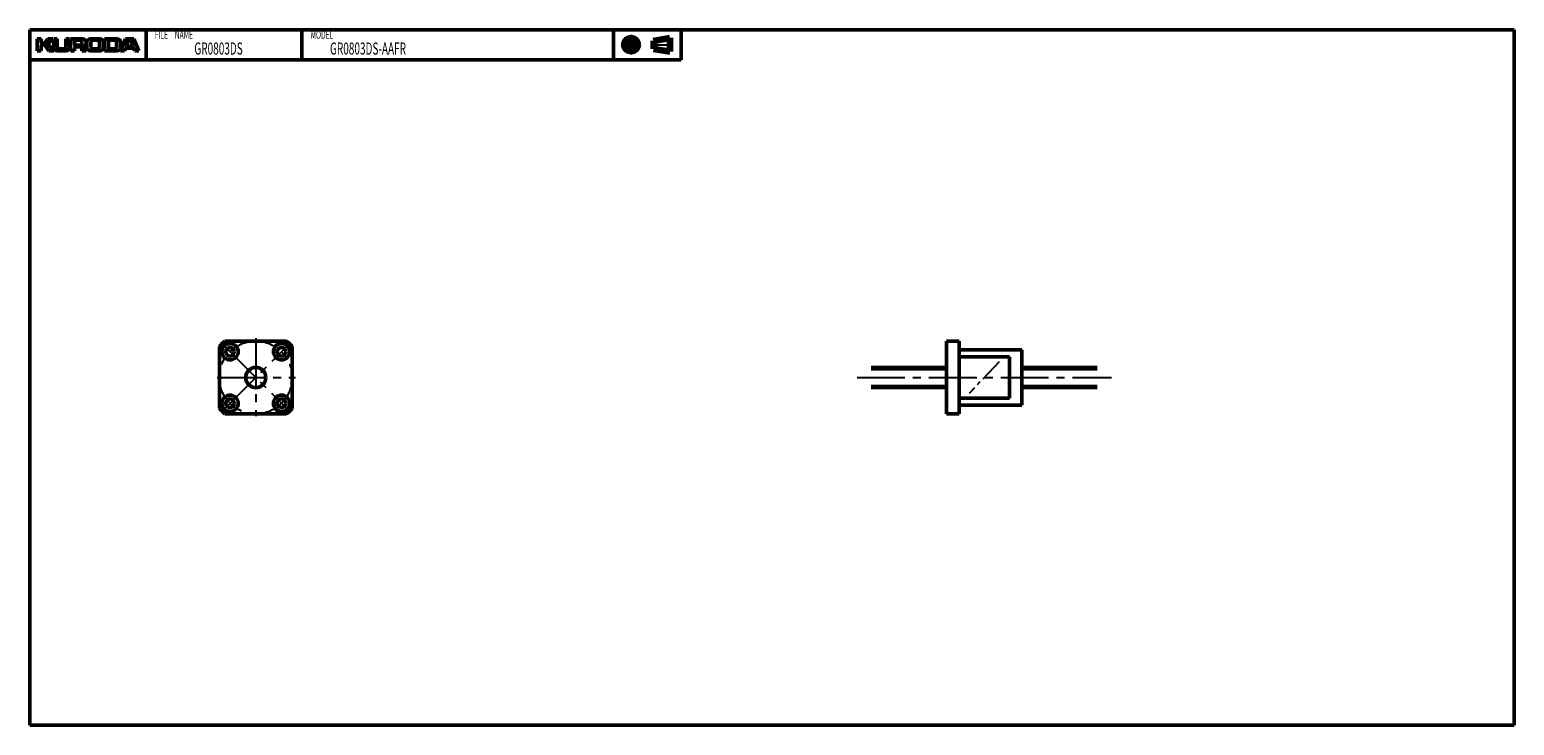
# Model space of a CAD drawing. Extents: x -90 to 501, y -138 to 138.
import ezdxf

# ---------------------------------------------------------------- set-up
doc = ezdxf.new("R2010")
doc.units = 0
doc.linetypes.add('CENTER2', pattern=[28.575, 19.05, -3.175, 3.175, -3.175])
doc.layers.add('PV0001_1', color=7, linetype='CONTINUOUS')
doc.styles.get("Standard").update_dxf_attribs({"font": 'monotxt.shx', "bigfont": 'extfont.shx'})

msp = doc.modelspace()

# ---------------------------------------------------------------- linework, layer by layer
at = {"layer": 'PV0001_1', "linetype": 'Continuous', "lineweight": 50}
for p, q in [((-90, 138.5), (501, 138.5)), ((-90, 138.5), (-90, -138.5)), ((501, 138.5), (501, -138.5)), ((-90, 126.5), (169.31, 126.5)), ((245, 4), (275, 4)), ((305, 4), (335, 4)), ((245, -4), (275, -4)), ((305, -4), (335, -4)), ((-90, -138.5), (501, -138.5))]:
    msp.add_line(p, q, dxfattribs=at)
at = {"layer": 'PV0001_1', "linetype": 'Continuous', "lineweight": 50, "ltscale": 0.5}
for p, q in [((-43.6, 138.5), (-43.6, 126.5)), ((18.4, 138.5), (18.4, 126.5)), ((142.4, 138.5), (142.4, 126.5)), ((169.31, 138.5), (169.31, 126.5)), ((-87, 134.9), (-87, 130.1)), ((-87, 134.9), (-85.4, 134.9)), ((-87, 130.1), (-85.4, 130.1)), ((-85.4, 134.9), (-85.4, 133.3)), ((-85.4, 132.3), (-85.4, 130.1)), ((-85.2, 133.1), (-84.3, 133.1)), ((-85.2, 132.5), (-84.3, 132.5)), ((-84.14, 133.18), (-82.8, 134.9)), ((-84.14, 132.42), (-82.4, 130.1)), ((-82.8, 134.9), (-80.8, 134.9)), ((-82.68, 132.76), (-80.4, 130.1)), ((-82.67, 133.03), (-80.8, 134.9)), ((-82.4, 130.1), (-80.4, 130.1)), ((-80.4, 134.9), (-80.4, 131.3)), ((-80.4, 134.9), (-79, 134.9)), ((-79.2, 130.1), (-75.4, 130.1)), ((-79, 134.9), (-79, 131.5)), ((-78.4, 130.9), (-76.2, 130.9)), ((-75.6, 134.9), (-75.6, 131.5)), ((-75.6, 134.9), (-74.2, 134.9)), ((-74.2, 134.9), (-74.2, 131.3)), ((-73.7, 134.9), (-69, 134.9)), ((-73.7, 134.9), (-73.7, 130.1)), ((-73.7, 130.1), (-72.1, 130.1)), ((-72.1, 134.1), (-72.1, 132.6)), ((-72.1, 131.3), (-72.1, 130.1)), ((-71.9, 134.3), (-69.8, 134.3)), ((-71.9, 132.4), (-69.8, 132.4)), ((-71.7, 131.7), (-69.8, 131.7)), ((-69.2, 133.7), (-69.2, 133)), ((-69.2, 131.1), (-69.2, 130.1)), ((-69.2, 130.1), (-67.5, 130.1)), ((-67.2, 133.5), (-67.2, 131.5)), ((-65.8, 134.9), (-62, 134.9)), ((-65.8, 130.1), (-62, 130.1)), ((-65.6, 133.5), (-65.6, 131.7)), ((-64.8, 134.3), (-63, 134.3)), ((-64.8, 130.9), (-63, 130.9)), ((-62.2, 133.5), (-62.2, 131.7)), ((-60.6, 133.5), (-60.6, 131.5)), ((-60.21, 130.1), (-55.2, 130.1)), ((-60.2, 134.9), (-55.2, 134.9)), ((-60.2, 134.9), (-60.2, 130.1)), ((-58.6, 134.1), (-58.6, 131.1)), ((-58.4, 134.3), (-56.2, 134.3)), ((-58.4, 130.9), (-56.2, 130.9)), ((-55.4, 133.5), (-55.4, 131.7)), ((-51.8, 134.9), (-53.8, 130.1)), ((-53.8, 133.5), (-53.8, 131.5)), ((-53.8, 130.1), (-52.2, 130.1)), ((-52.2, 130.1), (-51.91, 130.96)), ((-51.8, 134.9), (-48.6, 134.9)), ((-51.72, 131.1), (-48.68, 131.1)), ((-51.51, 132.16), (-50.85, 134.16)), ((-51.32, 131.9), (-50.33, 131.9)), ((-50.66, 134.3), (-49.74, 134.3)), ((-50.33, 131.9), (-49.08, 131.9)), ((-49.55, 134.16), (-48.89, 132.16)), ((-48.6, 134.9), (-46.6, 130.1)), ((-48.49, 130.96), (-48.2, 130.1)), ((-48.2, 130.1), (-46.6, 130.1)), ((-14.5, -12.28), (-14.5, 12.28)), ((-12.28, 14.5), (12.28, 14.5)), ((14.5, -12.28), (14.5, 12.28)), ((275, 14.5), (280, 14.5)), ((275, 14.5), (275, -14.5)), ((280, 14.5), (280, -14.5)), ((280, 11), (305, 11)), ((280, 8.23), (300, 8.23)), ((300, 8.23), (300, -8.23)), ((305, 11), (305, -11)), ((280, -8.23), (300, -8.23)), ((280, -11), (305, -11)), ((-12.28, -14.5), (12.28, -14.5)), ((275, -14.5), (280, -14.5))]:
    msp.add_line(p, q, dxfattribs=at)
at = {"layer": 'PV0001_1', "linetype": 'CENTER2', "lineweight": 25, "ltscale": 0.5}
for p, q in [((149.4, 136.44), (149.4, 128.77)), ((145.56, 132.5), (153.14, 132.5)), ((157.49, 132.5), (165.92, 132.5)), ((295.97, 6.25), (283.98, -6.31))]:
    msp.add_line(p, q, dxfattribs=at)
at = {"layer": 'PV0001_1', "linetype": 'Continuous', "lineweight": 100, "ltscale": 0.5}
for p, q in [((158.33, 134.12), (164.81, 135.2)), ((158.33, 134.12), (158.33, 130.88)), ((158.33, 130.88), (164.81, 129.8)), ((164.81, 135.2), (164.81, 129.8))]:
    msp.add_line(p, q, dxfattribs=at)
at = {"layer": 'PV0001_1', "linetype": 'CENTER2', "lineweight": 25}
for p, q in [((-14.01, 14.01), (13.3, -13.3)), ((-13.7, -13.7), (13.3, 13.3)), ((0, 15.63), (0, -15.42)), ((-15.35, 0), (15.76, 0)), ((239.39, 0), (340.61, 0))]:
    msp.add_line(p, q, dxfattribs=at)
at = {"layer": 'PV0001_1', "linetype": 'Continuous', "lineweight": 25}
for p, q in [((245, 3.16), (275, 3.16)), ((305, 3.16), (335, 3.16)), ((245, -3.16), (275, -3.16)), ((305, -3.16), (335, -3.16))]:
    msp.add_line(p, q, dxfattribs=at)
at = {"layer": 'PV0001_1', "linetype": 'Continuous', "lineweight": 100, "ltscale": 0.5}
for radius in [2.7, 1.62]:
    msp.add_circle((149.4, 132.5), radius, dxfattribs=at)
at = {"layer": 'PV0001_1', "linetype": 'CENTER2', "lineweight": 25}
msp.add_circle((0, 0), 14.5, dxfattribs=at)
at = {"layer": 'PV0001_1', "linetype": 'Continuous', "lineweight": 50, "ltscale": 0.5}
for centre, radius in [((-10.25, 10.25), 3.25), ((-10.25, 10.25), 1.7), ((10.25, 10.25), 3.25), ((10.25, 10.25), 1.7), ((0, 0), 4), ((-10.25, -10.25), 3.25), ((-10.25, -10.25), 1.7), ((10.25, -10.25), 3.25), ((10.25, -10.25), 1.7)]:
    msp.add_circle(centre, radius, dxfattribs=at)
for centre, radius, start, end in [((-85.2, 133.3), 0.2, 179.99998, 270.00003), ((-85.2, 132.3), 0.2, 89.99998, 179.99996), ((-84.3, 133.3), 0.2, 270.00002, 322.125), ((-84.3, 132.3), 0.2, 36.86991, 89.99998), ((-82.53, 132.89), 0.2, 135.00005, 220.60126), ((-79.2, 131.3), 1.2, 179.99998, 270.00003), ((-78.4, 131.5), 0.6, 179.99998, 270.00003), ((-76.2, 131.5), 0.6, 270.00002, 0), ((-75.4, 131.3), 1.2, 270.00002, 0), ((-71.9, 134.1), 0.2, 89.99998, 179.99996), ((-71.9, 132.6), 0.2, 179.99998, 270.00003), ((-71.7, 131.3), 0.4, 89.99998, 179.99996), ((-69.8, 133.7), 0.6, 0, 89.99998), ((-69.8, 133), 0.6, 270.00002, 0), ((-69.8, 131.1), 0.6, 0, 89.99998), ((-69, 133.4), 1.5, 0, 89.99998), ((-68.22, 131.89), 0.2, 117.30495, 234.42674), ((-69.5, 130.1), 2, 0, 54.42673), ((-69, 133.4), 1.5, 297.30499, 0), ((-65.8, 133.5), 1.4, 89.99998, 179.99996), ((-65.8, 131.5), 1.4, 179.99998, 270.00003), ((-64.8, 133.5), 0.8, 89.99998, 179.99996), ((-64.8, 131.7), 0.8, 179.99998, 270.00003), ((-63, 133.5), 0.8, 0, 89.99998), ((-63, 131.7), 0.8, 270.00002, 0), ((-62, 133.5), 1.4, 0, 89.99998), ((-62, 131.5), 1.4, 270.00002, 0), ((-58.4, 134.1), 0.2, 89.99998, 179.99996), ((-58.4, 131.1), 0.2, 179.99998, 270.00003), ((-56.2, 133.5), 0.8, 0, 89.99998), ((-56.2, 131.7), 0.8, 270.00002, 0), ((-55.2, 133.5), 1.4, 0, 89.99998), ((-55.2, 131.5), 1.4, 270.00002, 0), ((-51.72, 130.9), 0.2, 89.99998, 161.56501), ((-51.32, 132.1), 0.2, 161.56504, 270), ((-50.66, 134.1), 0.2, 89.99998, 161.56513), ((-49.74, 134.1), 0.2, 18.43505, 89.99998), ((-49.08, 132.1), 0.2, 270.00002, 18.43488), ((-48.68, 130.9), 0.2, 18.43488, 89.99998), ((0, 0), 19, 130.2566, 139.74338), ((0, 0), 19, 40.25666, 49.74342), ((0, 0), 19, 220.25661, 229.74339), ((0, 0), 19, 310.25663, 319.7434)]:
    msp.add_arc(centre, radius, start, end, dxfattribs=at)

# ---------------------------------------------------------------- texts
at = {"layer": 'PV0001_1', "color": 7, "lineweight": 25, "attachment_point": 4}
for s, insert, char_height in [('\\T1.40;\\W0.61;FILE\u3000NAME', (-40.17, 136.5), 3.2), ('\\T1.40;\\W0.61;MODEL', (21.83, 136.5), 3.2), ('\\T1.40;\\W0.61;GR0803DS', (-24.46, 131), 4.8), ('\\T1.40;\\W0.61;GR0803DS-AAFR', (29.54, 131), 4.8)]:
    msp.add_mtext(s, dxfattribs=dict(at, insert=insert, char_height=char_height))

doc.saveas('drawing.dxf')
